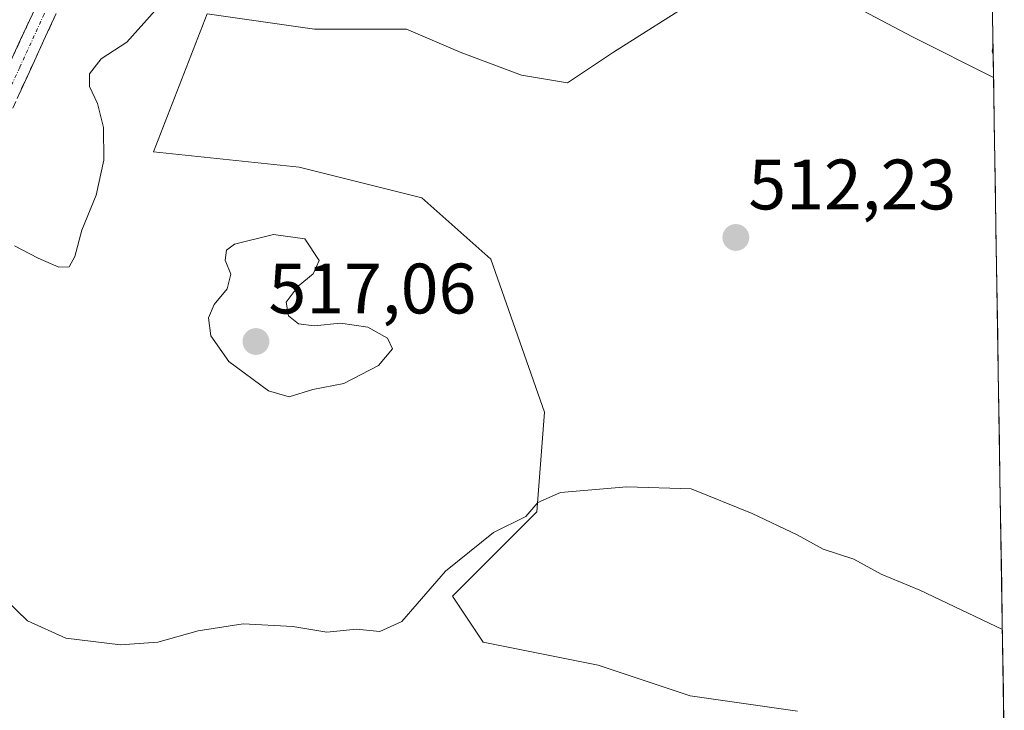
# Model space of a CAD drawing. Units: metres. Extents: x 607735 to 611194, y 4710761 to 4713128.
# Drawn here: x 611042 to 611180, y 4711613 to 4711710 of the extents above; entities that cross this region are included whole.
import ezdxf
from ezdxf.enums import TextEntityAlignment as Align

# ---------------------------------------------------------------- set-up
doc = ezdxf.new("R2010")
doc.units = ezdxf.units.M
doc.header["$MEASUREMENT"] = 0
doc.linetypes.add('TRAZO_Y_PUNTO', pattern=[1, 0.5, -0.25, 0, -0.25])
doc.linetypes.add('TRAZOSX2', pattern=[1.5, 1, -0.5])
for name, color, linetype, lineweight in [('Camino', 19, 'TRAZOSX2', 0), ('Camino Cxs', 19, 'Continuous', 0), ('Camino eje', 19, 'TRAZO_Y_PUNTO', 0), ('Carátula', 7, 'Continuous', 5), ('Cultivos leñosos CxS', 92, 'Continuous', 0), ('Curva de nivel normal', 36, 'Continuous', 0), ('Matorral CxS', 135, 'Continuous', 0), ('Municipio CxS', 142, 'Continuous', 0), ('Punto de cota en terreno', 7, 'Continuous', 0), ('Rótulo de punto de cota en terreno', 19, 'Continuous', 0)]:
    doc.layers.add(name, color=color, linetype=linetype, lineweight=lineweight)
doc.styles.add('Arial', font='txt', dxfattribs={"height": 0.2})

# ---------------------------------------------------------------- blocks, each defined once
blk = doc.blocks.new('*U180')
at = {"layer": 'Curva de nivel normal', "color": 36, "linetype": 'Continuous', "lineweight": 0}
blk.add_polyline3d([(611178.42, 4711706.54, 515), (611178.29, 4711705.78, 515), (611178.44, 4711705.32, 515)], dxfattribs=at)
blk = doc.blocks.new('5PATER')
at = {"layer": 'Carátula', "linetype": 'Continuous', "lineweight": 5}
h = blk.add_hatch(color=250, dxfattribs=at)
edge = h.paths.add_edge_path()
edge.add_ellipse((0, 0.01), major_axis=(-1.33, -1.34), ratio=0.999422, start_angle=0, end_angle=360)

msp = doc.modelspace()

# ---------------------------------------------------------------- linework, layer by layer
at = {"layer": 'Camino', "color": 19, "linetype": 'TRAZOSX2', "lineweight": 0}
for points in [[(611037.05, 4711696.67), (611043.63, 4711710.97), (611055.78, 4711738.52), (611063.36, 4711754.82), (611068.95, 4711769.08), (611072.72, 4711778.36), (611076.59, 4711786.81), (611081.32, 4711795.59), (611091.67, 4711813.58), (611096.3, 4711822.43), (611108.75, 4711847.27), (611113.7, 4711855.35), (611114.21, 4711856.18), (611119.8, 4711862.38), (611123.72, 4711865.33), (611132.83, 4711869.57), (611134.73, 4711870.87), (611147.6, 4711881.76), (611174.71, 4711902.15), (611175.28, 4711902.5)], [(611054.83, 4711728.9), (611046.92, 4711710.97), (611040.06, 4711696.01), (611034.85, 4711686.34), (611029.34, 4711678), (611007.75, 4711648.11), (611002.03, 4711639.95), (610993.35, 4711626.9), (610991.86, 4711623.17), (610991.79, 4711622.53), (610994.04, 4711614.81)]]:
    msp.add_lwpolyline(points, dxfattribs=at)
at = {"layer": 'Camino Cxs', "color": 19, "linetype": 'Continuous', "lineweight": 0}
for points in [[(611040.34, 4711703.82, 506.4), (611041.99, 4711707.4, 506.37), (611043.63, 4711710.97, 506.23)], [(611046.92, 4711710.97, 506.71), (611045.21, 4711707.23, 507.02), (611043.49, 4711703.49, 507.21), (611041.78, 4711699.75, 507.09)]]:
    msp.add_polyline3d(points, dxfattribs=at)
at = {"layer": 'Camino eje', "color": 19, "linetype": 'TRAZO_Y_PUNTO', "lineweight": 0}
msp.add_lwpolyline([(611053.18, 4711728.89), (611045.28, 4711710.97), (611041.85, 4711703.49), (611038.56, 4711696.34), (611037.42, 4711694.12), (611034.81, 4711689.28), (611032.28, 4711685.08), (611029.52, 4711680.91), (611024.12, 4711673.44), (611015.14, 4711660.93), (611009.74, 4711653.46), (611005.28, 4711648), (611000.88, 4711641.96), (610996.07, 4711634.99), (610988.25, 4711622.48), (610986.32, 4711619.59), (610984.23, 4711617.59)], dxfattribs=at)
at = {"layer": 'Cultivos leñosos CxS', "color": 92, "linetype": 'Continuous', "lineweight": 0}
for points in [[(611150.97, 4711613.12, 507.27), (611135.91, 4711615.27, 507.78), (611123, 4711619.57, 507.56), (611106.87, 4711622.8, 507.3), (611102.56, 4711629.25, 508.81), (611114.4, 4711641.09, 509.55), (611115.47, 4711655.07, 510.93), (611107.94, 4711676.59, 512.82), (611098.26, 4711685.19, 513.21), (611081.05, 4711689.49, 513.17), (611060.61, 4711691.65, 511.85), (611068.15, 4711711.01, 511.4), (611083.2, 4711708.86, 512.18), (611096.11, 4711708.86, 512.04), (611103.64, 4711705.63, 512.38), (611112.25, 4711702.4, 512.46), (611118.7, 4711701.33, 512.24), (611125.16, 4711705.63, 511.66), (611136.99, 4711713.16, 510.88), (611146.02, 4711716.44, 510.92), (611148.82, 4711717.46, 510.98), (611167.11, 4711707.78, 513.19), (611178.49, 4711702.09, 515.16), (611180, 4711607.74, 507.93)], [(611178.49, 4711702.09, 515.16), (611167.11, 4711707.78, 513.19), (611148.82, 4711717.46, 510.98), (611146.02, 4711716.44, 510.92), (611136.99, 4711713.16, 510.88), (611125.16, 4711705.63, 511.66), (611118.7, 4711701.33, 512.24), (611112.25, 4711702.4, 512.46), (611103.64, 4711705.63, 512.38), (611096.11, 4711708.86, 512.04), (611083.2, 4711708.86, 512.18), (611068.15, 4711711.01, 511.4), (611060.61, 4711691.65, 511.85), (611081.05, 4711689.49, 513.17), (611098.26, 4711685.19, 513.21), (611107.94, 4711676.59, 512.82), (611115.47, 4711655.07, 510.93), (611114.4, 4711641.09, 509.55), (611102.56, 4711629.25, 508.81), (611106.87, 4711622.8, 507.3), (611123, 4711619.57, 507.56), (611135.91, 4711615.27, 507.78), (611150.97, 4711613.12, 507.27)], [(611178.49, 4711702.09, 515.16), (611180, 4711607.74, 507.93)]]:
    msp.add_polyline3d(points, dxfattribs=at)
at = {"layer": 'Curva de nivel normal', "color": 36, "linetype": 'Continuous', "lineweight": 0}
for points in [[(611060.85, 4711711.5, 510), (611056.89, 4711707.04, 510), (611053.29, 4711704.72, 510), (611051.66, 4711702.6, 510), (611051.66, 4711700.84, 510), (611052.76, 4711698.45, 510), (611053.61, 4711695.06, 510), (611053.67, 4711690.45, 510), (611052.59, 4711685.54, 510), (611050.58, 4711680.64, 510), (611049.58, 4711676.93, 510), (611048.78, 4711675.51, 510), (611047.34, 4711675.47, 510), (611044.44, 4711676.71, 510), (611041.14, 4711678.44, 510)], [(611079.66, 4711657.25, 515), (611083, 4711658.26, 515), (611087.32, 4711659.12, 515), (611092.18, 4711661.62, 515), (611094.18, 4711663.98, 515), (611093.44, 4711665.49, 515), (611090.68, 4711667.01, 515), (611086.86, 4711667.57, 515), (611083.19, 4711667.19, 515), (611080.96, 4711667.49, 515), (611079.59, 4711668.6, 515), (611079.22, 4711670.53, 515), (611080.92, 4711672.77, 515), (611083.01, 4711674.53, 515), (611083.85, 4711676.39, 515), (611081.86, 4711679.45, 515), (611077.44, 4711680.03, 515), (611071.99, 4711678.69, 515), (611070.87, 4711677.85, 515), (611070.66, 4711676.45, 515), (611071.5, 4711674.45, 515), (611070.95, 4711672.39, 515), (611069.15, 4711670.22, 515), (611068.33, 4711668.32, 515), (611068.68, 4711665.82, 515), (611071.21, 4711662.18, 515), (611076.74, 4711658.1, 515), (611079.66, 4711657.25, 515)], [(611038.39, 4711630.14, 510), (611042.95, 4711625.79, 510), (611048.35, 4711623.37, 510), (611055.99, 4711622.4, 510), (611061.22, 4711622.77, 510), (611066.91, 4711624.36, 510), (611073.2, 4711625.35, 510), (611080.19, 4711625, 510), (611084.94, 4711624.19, 510), (611089.12, 4711624.6, 510), (611092.38, 4711624.28, 510), (611095.47, 4711625.7, 510), (611101.6, 4711632.76, 510), (611108.31, 4711638.19, 510), (611112.86, 4711640.42, 510), (611114.53, 4711642.41, 510), (611117.72, 4711643.81, 510), (611127.02, 4711644.61, 510), (611136.08, 4711644.34, 510), (611144.61, 4711640.87, 510), (611150.92, 4711637.84, 510), (611154.59, 4711635.85, 510), (611158.87, 4711634.46, 510), (611162.73, 4711632.32, 510), (611168.15, 4711630.07, 510), (611179.73, 4711624.55, 510)]]:
    msp.add_polyline3d(points, dxfattribs=at)
at = {"layer": 'Matorral CxS', "color": 135, "linetype": 'Continuous', "lineweight": 0}
for points in [[(611178.07, 4711728.06, 513.68), (611178.49, 4711702.09, 515.16), (611167.11, 4711707.78, 513.19), (611148.82, 4711717.46, 510.98)], [(611178.07, 4711728.06, 513.68), (611178.49, 4711702.09, 515.16)], [(611178.49, 4711702.09, 515.16), (611167.11, 4711707.78, 513.19), (611148.82, 4711717.46, 510.98), (611146.02, 4711716.44, 510.92), (611136.99, 4711713.16, 510.88), (611125.16, 4711705.63, 511.66), (611118.7, 4711701.33, 512.24), (611112.25, 4711702.4, 512.46), (611103.64, 4711705.63, 512.38), (611096.11, 4711708.86, 512.04), (611083.2, 4711708.86, 512.18), (611068.15, 4711711.01, 511.4), (611060.61, 4711691.65, 511.85), (611081.05, 4711689.49, 513.17), (611098.26, 4711685.19, 513.21), (611107.94, 4711676.59, 512.82), (611115.47, 4711655.07, 510.93), (611114.4, 4711641.09, 509.55), (611102.56, 4711629.25, 508.81), (611106.87, 4711622.8, 507.3), (611123, 4711619.57, 507.56), (611135.91, 4711615.27, 507.78), (611150.97, 4711613.12, 507.27)], [(611136.99, 4711713.16, 510.88), (611125.16, 4711705.63, 511.66), (611118.7, 4711701.33, 512.24), (611112.25, 4711702.4, 512.46), (611103.64, 4711705.63, 512.38), (611096.11, 4711708.86, 512.04), (611083.2, 4711708.86, 512.18), (611068.15, 4711711.01, 511.4), (611060.61, 4711691.65, 511.85), (611081.05, 4711689.49, 513.17), (611098.26, 4711685.19, 513.21), (611107.94, 4711676.59, 512.82), (611115.47, 4711655.07, 510.93), (611114.4, 4711641.09, 509.55), (611102.56, 4711629.25, 508.81), (611106.87, 4711622.8, 507.3), (611123, 4711619.57, 507.56), (611135.91, 4711615.27, 507.78), (611150.97, 4711613.12, 507.27)]]:
    msp.add_polyline3d(points, dxfattribs=at)
at = {"layer": 'Municipio CxS', "color": 142, "linetype": 'Continuous', "lineweight": 0}
msp.add_polyline3d([(611178.35, 4711710.57, 515.15), (611178.43, 4711705.58, 515.14), (611178.51, 4711700.59, 514.8), (611178.59, 4711695.6, 514.55), (611178.67, 4711690.61, 514.39), (611178.75, 4711685.62, 514.31), (611178.83, 4711680.63, 514.31), (611178.91, 4711675.64, 514.24), (611178.99, 4711670.65, 514), (611179.07, 4711665.66, 513.68), (611179.15, 4711660.67, 513.38), (611179.23, 4711655.68, 513.15), (611179.31, 4711650.69, 512.78), (611179.39, 4711645.7, 512.12), (611179.47, 4711640.71, 511.44), (611179.55, 4711635.71, 510.91), (611179.63, 4711630.72, 510.46), (611179.71, 4711625.73, 510.06), (611179.79, 4711620.74, 509.75), (611179.87, 4711615.75, 509.54), (611179.95, 4711610.76, 509.32)], dxfattribs=at)

# ---------------------------------------------------------------- block references
at = {"layer": 'Curva de nivel normal', "color": 36, "linetype": 'Continuous', "lineweight": 0}
msp.add_blockref('*U180', (0, 0), dxfattribs=at)
at = {"layer": 'Punto de cota en terreno', "linetype": 'Continuous', "lineweight": 0}
for p in [(611142.33, 4711679.61, 512.23), (611075, 4711665, 517.06)]:
    msp.add_blockref('5PATER', p, dxfattribs=at)

# ---------------------------------------------------------------- texts
at = {"layer": 'Rótulo de punto de cota en terreno', "color": 19, "linetype": 'Continuous', "lineweight": 0, "style": 'Arial'}
for s, p in [('512,23', (611144.09, 4711681.37)), ('517,06', (611076.76, 4711666.76))]:
    msp.add_text(s, height=7, dxfattribs=at).set_placement(p, align=Align.BOTTOM_LEFT)

doc.saveas('drawing.dxf')
